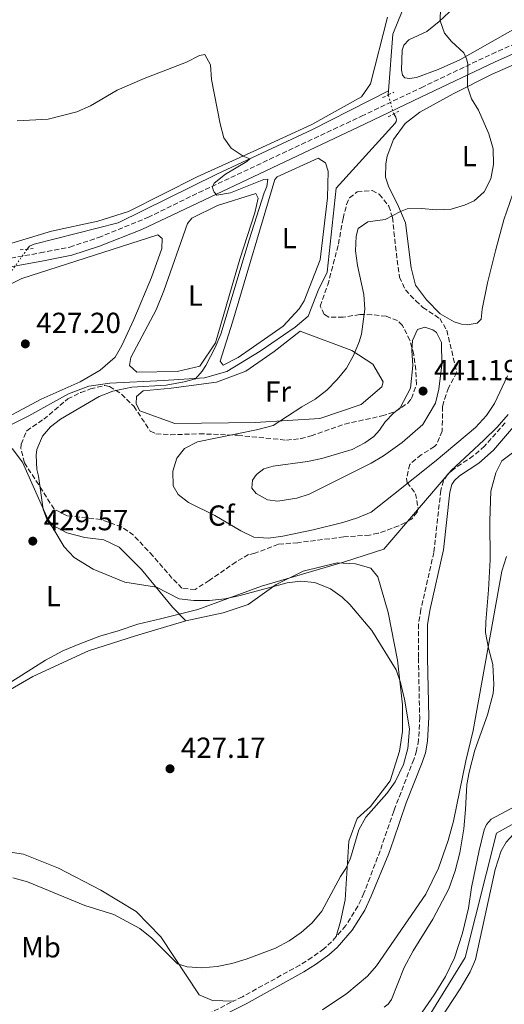
# Model space of a CAD drawing. Units: metres. Extents: x 631941 to 635423, y 4697294 to 4699673.
# Drawn here: x 633450 to 633617, y 4698968 to 4699308 of the extents above; entities that cross this region are included whole.
import ezdxf
from ezdxf.enums import TextEntityAlignment as Align

# ---------------------------------------------------------------- set-up
doc = ezdxf.new("R2010")
doc.units = ezdxf.units.M
doc.header["$MEASUREMENT"] = 0
for name, pattern in [('DGN Style 2', [1.7399219301090239, 1.043953158065414, -0.6959687720436097]), ('DGN Style 3', [2.435890702152634, 1.739921930109024, -0.6959687720436097]), ('DGN Style 5', [1.217945351076317, 0.5219765790327072, -0.6959687720436097])]:
    doc.linetypes.add(name, pattern=pattern)
for name, color, linetype, lineweight in [('Acequia de obra', 4, 'Continuous', 0), ('Acequia sin especificar', 4, 'Continuous', 0), ('Acequia sin especificar no vista', 4, 'DGN Style 5', 0), ('Camino', 7, 'DGN Style 3', 0), ('Cota de punto acotado terreno', 7, 'Continuous', 0), ('Curva de nivel intermedia', 30, 'Continuous', 0), ('Estanque', 4, 'Continuous', 0), ('Etiqueta de uso rústico', 92, 'Continuous', 0), ('Etiqueta de zona arbolada', 92, 'Continuous', 0), ('Límite de Concejo', 7, 'Continuous', 0), ('Línea de cambio de uso (parcela vista)', 92, 'Continuous', 0), ('Margen derecho', 7, 'Continuous', 0), ('Pontón-alcantarilla (pasos de agua)', 1, 'DGN Style 2', 0), ('Punto acotado terreno (símbolo)', 7, 'Continuous', 0), ('Zona arbolada', 92, 'DGN Style 3', 0)]:
    doc.layers.add(name, color=color, linetype=linetype, lineweight=lineweight)
doc.styles.add('Style-Arial', font='arial.ttf')

# ---------------------------------------------------------------- blocks, each defined once
blk = doc.blocks.new('5PATER')
at = {"layer": 'Estanque', "linetype": 'Continuous', "lineweight": 0}
h = blk.add_hatch(color=51, dxfattribs=at)
edge = h.paths.add_edge_path()
edge.add_ellipse((0, 0), major_axis=(-0.1095731443231308, -0.1110710700762829), ratio=0.9994222409660317, start_angle=0, end_angle=360)

msp = doc.modelspace()

# ---------------------------------------------------------------- linework, layer by layer
at = {"layer": 'Acequia de obra', "color": 4, "linetype": 'Continuous', "lineweight": 0, "extrusion": (-0.001044604617210111, -0.01441554378046017, 0.9998955449939295), "elevation": -67971.6218161414, "flags": 128}
msp.add_lwpolyline([(633576.8565888688, 4698791.370466123), (633576.7565680295, 4698789.990322713)], dxfattribs=at)
at = {"layer": 'Acequia de obra', "color": 4, "linetype": 'Continuous', "lineweight": 0}
for points in [[(633621.7100000001, 4699368.640000001, 435.8899999999995), (633614.6900000004, 4699366.58, 435.4499999999971), (633610.2199999997, 4699364.15, 435.1199999999953), (633606.5300000003, 4699361.02, 434.8399999999965), (633601.0300000003, 4699353.49, 434.3999999999942), (633592.54, 4699335.92, 433.8399999999965), (633582.9299999997, 4699314.180000001, 433.2899999999936), (633578.25, 4699302.57, 433.2899999999936), (633576.75, 4699282.970000001, 432.9799999999959)], [(633578.5199999996, 4699275.050000001, 432.9600000000065), (633579.2599999999, 4699273.9, 432.9600000000065), (633579.4900000002, 4699273.029999999, 432.9600000000065), (633579.3799999999, 4699272.42, 432.9600000000065), (633579.0599999997, 4699271.869999999, 432.9600000000065), (633558.7199999997, 4699249.5, 431.1699999999983), (633555.5899999999, 4699220.539999999, 431.070000000007), (633552.5199999996, 4699214.16, 431.070000000007), (633549.1200000001, 4699205.359999999, 431.070000000007), (633544.5800000001, 4699201.539999999, 431.070000000007), (633532.54, 4699193.289999999, 431.070000000007), (633521.0599999997, 4699186.32, 430.9600000000065), (633513.3799999999, 4699184.16, 430.5200000000041), (633499.25, 4699183.16, 430.0899999999965), (633480.79, 4699182.220000001, 429.8800000000047), (633473.5800000001, 4699181.25, 429.7700000000041), (633466.5700000003, 4699178.630000001, 429.4400000000023), (633452.9100000003, 4699171.039999999, 428.4700000000012), (633435.7599999999, 4699162.529999999, 427.929999999993)]]:
    msp.add_polyline3d(points, dxfattribs=at)
at = {"layer": 'Acequia sin especificar', "color": 4, "linetype": 'Continuous', "lineweight": 0}
for points in [[(633576.75, 4699282.970000001, 432.9799999999959), (633550.3600000005, 4699269.58, 431.679999999993), (633517.5800000001, 4699254.24, 429.3000000000029), (633483.6399999997, 4699237.560000001, 427.8999999999942), (633454.7199999997, 4699230.130000001, 426.929999999993), (633453.0999999996, 4699229.5, 426.7100000000065), (633452.3300000001, 4699228.42, 426.679999999993)], [(633684.6799999997, 4699069.980000001, 427.7700000000041), (633682.9600000001, 4699067.32, 427.7100000000065), (633680.4400000004, 4699064.140000001, 427.7100000000065), (633613.9699999997, 4699027.189999999, 427.2700000000041), (633603.1200000001, 4698984.369999999, 426.9900000000052), (633586.54, 4698957.34, 426.7700000000041), (633574.4900000002, 4698939.180000001, 426.3800000000047), (633562.0999999996, 4698920.220000001, 426.2700000000041), (633533.5099999999, 4698882.600000001, 425.8399999999965), (633520.6799999997, 4698866.08, 425.1900000000023), (633511.3600000005, 4698846.15, 424.5399999999936), (633495.9500000002, 4698814.66, 424.1100000000006), (633491.5, 4698810.699999999, 423.8899999999995)]]:
    msp.add_polyline3d(points, dxfattribs=at)
at = {"layer": 'Acequia sin especificar no vista', "color": 4, "linetype": 'DGN Style 5', "lineweight": 0, "elevation": 432.9600000000065, "flags": 128}
msp.add_lwpolyline([(633578.5199999996, 4699275.050000001), (633576.6500000004, 4699281.59)], dxfattribs=at)
at = {"layer": 'Acequia sin especificar no vista', "color": 4, "linetype": 'DGN Style 5', "lineweight": 0, "extrusion": (-0.01041167147694417, -0.01462064505299981, 0.9998389039416753), "elevation": -74874.43704452013, "flags": 128}
msp.add_lwpolyline([(633422.430619304, 4698635.932144512), (633417.2592335475, 4698628.671368427)], dxfattribs=at)
at = {"layer": 'Camino', "color": 7, "linetype": 'DGN Style 3', "lineweight": 0}
for points in [[(633380.19, 4699214.290000002, 426.1900000000023), (633396.5000000001, 4699216.63, 426.4400000000023), (633437.1799999982, 4699223.630000004, 427.2700000000041), (633456.8599999989, 4699227.160000003, 427.2899999999937), (633466.9799999997, 4699229.170000001, 427.5399999999936), (633476.8599999994, 4699232.41, 427.8800000000048), (633493.8700000013, 4699239.37, 428.6000000000059), (633511.4499999988, 4699247.960000004, 429.7599999999948), (633567.3999999977, 4699274.26, 433.2400000000054), (633587.9899999981, 4699284.100000001, 434.5399999999936), (633612.2899999989, 4699295.699999999, 436.0700000000071), (633625.4200000007, 4699301.550000001, 436.570000000007), (633633.5599999989, 4699304.080000001, 436.7299999999959), (633642.7800000012, 4699305.790000001, 436.8999999999942), (633646.0100000012, 4699312.070000002, 437.1499999999942), (633647.7099999998, 4699314.430000001, 437.2100000000065), (633653.8200000008, 4699318.130000002, 437.5399999999936), (633657.1400000001, 4699320.660000003, 437.8699999999953), (633658.7100000014, 4699322.230000001, 438.179999999993)], [(633616.9400000004, 4699168.609999999, 432.9700000000012), (633609.8199999991, 4699160.600000001, 433.0299999999989), (633605.9299999998, 4699157.189999999, 433.2499999999999), (633599.3099999992, 4699152.76, 433.6900000000024), (633597.0599999984, 4699150.770000001, 433.800000000003), (633595.6299999979, 4699148.630000001, 433.9700000000013), (633594.7499999995, 4699145.260000001, 433.9700000000013), (633592.3500000011, 4699123.95, 432.8699999999955), (633587.8799999985, 4699104.230000001, 431.6399999999994), (633587.1099999996, 4699099.260000001, 431.3699999999953), (633587.0399999982, 4699087.53, 430.9199999999983), (633587.4800000007, 4699067.120000001, 430.8699999999953), (633587.1000000007, 4699059.279999999, 430.6499999999942), (633586.4300000002, 4699055.59, 430.6499999999942), (633585.4299999988, 4699052.619999999, 430.6999999999972), (633578.8199999994, 4699035.460000002, 430.6199999999953), (633578.5699999991, 4699034.790000001, 430.6100000000007), (633573.8799999997, 4699021.130000002, 430.7599999999948), (633568.2899999993, 4699006.529999999, 430.7599999999948), (633566.2300000008, 4699001.980000001, 430.8200000000071), (633562.0300000008, 4698995.34, 430.8800000000047), (633558.7099999995, 4698991.529999999, 430.7799999999988)], [(633558.7099999995, 4698991.529999999, 430.7799999999988), (633557.1600000004, 4698989.740000002, 430.7400000000052), (633554.5100000018, 4698987.36, 430.6499999999942), (633550.4599999995, 4698984.390000002, 430.6100000000007), (633546.2399999971, 4698981.720000001, 430.6399999999994), (633526.449999999, 4698970.82, 431.1900000000024), (633523.2699999984, 4698969.230000001, 431.2200000000012)], [(633451.6299999986, 4698815.16, 423.5500000000029), (633453.8700000005, 4698814.65, 423.7599999999947), (633458.589999999, 4698814.580000001, 423.9900000000052), (633463.8199999993, 4698816.040000001, 424.2200000000013), (633468.3700000001, 4698818.160000003, 424.5200000000042), (633484.3400000005, 4698828.430000001, 425.0599999999978), (633484.2800000003, 4698829.430000001, 425.1399999999995), (633484.5700000006, 4698859.09, 428.6000000000059), (633484.1700000007, 4698873.17, 429.9100000000037), (633485.1999999988, 4698888.130000002, 430.3300000000019), (633487.6799999998, 4698907.92, 431.1499999999942), (633486.7999999991, 4698912.900000002, 431.3000000000029), (633483.8799999978, 4698916.109999999, 431.9499999999971), (633478.8999999978, 4698919.82, 432.270000000004), (633475.8700000015, 4698924.850000001, 432.3800000000048), (633475.4600000001, 4698927.980000001, 432.3800000000048), (633476.0100000021, 4698931.590000001, 432.3800000000048), (633477.019999998, 4698934.4, 432.3800000000048), (633479.8700000001, 4698938.470000001, 432.3800000000048), (633494.8900000005, 4698950.2, 432.6699999999983), (633506.5300000013, 4698959.550000001, 432.270000000004), (633510.2199999995, 4698962.25, 431.7899999999936), (633514.4899999986, 4698964.820000002, 431.3000000000029), (633523.2699999984, 4698969.230000001, 431.2200000000012)]]:
    msp.add_polyline3d(points, dxfattribs=at)
at = {"layer": 'Curva de nivel intermedia', "color": 30, "linetype": 'Continuous', "lineweight": 0, "flags": 128}
for points, elevation in [([(633594.7500000016, 4699316.039999999), (633594.5000000015, 4699307.13), (633596.0500000003, 4699302.839999998), (633598.4500000009, 4699300.039999999), (633602.6300000007, 4699296.15), (633603.6299999999, 4699294.079999999), (633604.0900000003, 4699292.36), (633603.9299999994, 4699284.430000001), (633605.370000001, 4699280.300000001), (633607.6700000011, 4699276.309999999), (633611.2600000007, 4699268.24), (633612.7200000003, 4699263.03), (633612.8800000013, 4699257.640000001), (633612.0300000019, 4699252.679999999), (633609.6600000004, 4699248.17), (633606.2699999996, 4699245.100000001), (633602.8699999999, 4699243.630000001), (633598.3400000014, 4699242.249999999), (633593.3100000002, 4699241.960000001), (633588.130000001, 4699242.48)], 435.0000000000001), ([(633448.9199999997, 4699272.659999999), (633459.5800000014, 4699273.279999998), (633469.4500000019, 4699275.739999999), (633474.1100000001, 4699277.8), (633483.2899999999, 4699283.189999999), (633492.6399999997, 4699287.259999999), (633507.2100000009, 4699292.939999999), (633511.67, 4699295.199999998), (633513.5099999995, 4699295.579999999), (633515.4400000008, 4699292.029999999), (633515.7600000005, 4699286.869999998), (633518.8200000003, 4699271.689999999), (633520.0800000011, 4699266.859999998), (633522.5300000008, 4699263.26), (633526.7300000007, 4699260.539999997), (633528.9700000003, 4699259.529999999), (633527.9400000023, 4699258.62), (633520.6300000009, 4699254.270000001), (633516.6800000013, 4699251.199999999), (633516.1300000015, 4699249.829999999), (633516.3200000015, 4699248.880000001), (633516.7400000016, 4699248.039999999), (633517.5799999998, 4699247.09), (633522.360000001, 4699247.84), (633533.7699999993, 4699252.470000001), (633535.2100000009, 4699252.529999999), (633534.9000000004, 4699250.05), (633533.9400000013, 4699247.869999998), (633528.7500000013, 4699231.659999999), (633519.0100000004, 4699199.2), (633517.1100000005, 4699194.57), (633513.8600000006, 4699188.369999998), (633512.6400000001, 4699186.390000001), (633510.3400000001, 4699183.759999999), (633506.4300000007, 4699182.670000001), (633500.140000001, 4699181.609999998), (633488.3200000013, 4699180.920000001), (633481.8000000013, 4699179.470000001), (633477.140000001, 4699177.670000001), (633463.8700000007, 4699169.81), (633460.3500000003, 4699167.270000001), (633457.620000001, 4699164.019999998), (633455.7200000011, 4699159.4), (633455.4400000018, 4699157.480000001)], 430), ([(633588.130000001, 4699242.48), (633583.16, 4699242.29), (633580.9000000004, 4699241.480000001), (633575.640000001, 4699238.710000001), (633569.6399999994, 4699237.849999999), (633566.2900000013, 4699235.529999998), (633565.6000000006, 4699232.899999999), (633565.4100000005, 4699227.899999999), (633566.0200000008, 4699222.789999997), (633568.3000000005, 4699212.77), (633568.6400000004, 4699207.779999998), (633567.400000002, 4699199.180000001), (633566.5900000007, 4699196.490000002), (633564.6700000007, 4699191.849999999), (633562.25, 4699187.389999999), (633559.0700000015, 4699183.529999999), (633555.4600000017, 4699179.82), (633551.53, 4699176.720000001), (633546.9500000002, 4699174.13), (633537.0199999993, 4699167.619999999), (633531.2700000004, 4699166.13), (633510.9500000003, 4699162.06), (633506.5100000012, 4699159.769999999), (633503.8400000002, 4699156.430000001), (633502.4700000001, 4699151.939999999), (633502.5500000005, 4699146.939999999), (633504.360000001, 4699143.850000001), (633507.9200000016, 4699141.13), (633516.9900000021, 4699136.630000001), (633525.8600000012, 4699131.34), (633530.3800000007, 4699129.220000001), (633535.4099999999, 4699128.859999998), (633540.3699999999, 4699129.539999999), (633550.7900000003, 4699131.730000001), (633561.0600000008, 4699134.21), (633566.0900000001, 4699135.869999998), (633570.7500000005, 4699137.759999999), (633578.4900000007, 4699143.949999998), (633593.12, 4699155.640000001), (633606.6699999997, 4699167.029999998), (633610.4400000004, 4699171.099999999), (633613.2600000012, 4699175.23), (633617.66, 4699184.779999998)], 435.0000000000001), ([(633538.6599999998, 4699141.619999999), (633535.0800000012, 4699142.070000002), (633531.1699999997, 4699144.25), (633529.7300000002, 4699146.069999999), (633529.9300000014, 4699148.779999998), (633531.3300000007, 4699150.779999999), (633533.8300000018, 4699152.690000001), (633537.0199999993, 4699153.689999999), (633548.9100000004, 4699155.23), (633553.800000001, 4699156.3), (633564.2200000014, 4699159.369999999), (633568.6300000015, 4699161.720000001), (633571.6800000002, 4699163.88), (633573.6900000018, 4699166.079999999), (633575.6100000018, 4699168.949999999), (633578.4800000018, 4699171.899999999), (633580.8100000009, 4699173.71), (633584.3, 4699180.560000001), (633585.1400000004, 4699188.300000001), (633584.7900000017, 4699193.5), (633584.9600000017, 4699196.929999999), (633586.6900000017, 4699200.8), (633589.2100000007, 4699201.599999998), (633592.0000000002, 4699200.680000001), (633593.3000000011, 4699199.689999999), (633595.0100000009, 4699196.31), (633595.0900000016, 4699188.560000001), (633594.0300000019, 4699180.179999999), (633592.9300000002, 4699175.349999998), (633588.5300000012, 4699167.970000001), (633581.4099999999, 4699161.779999998), (633575.0500000007, 4699157.179999999), (633570.7300000002, 4699154.659999999), (633549.4800000003, 4699143.970000001), (633545.1700000009, 4699142.679999999), (633538.6599999998, 4699141.619999999)], 440), ([(633455.4400000018, 4699157.480000001), (633455.7100000001, 4699152.480000001), (633456.2199999996, 4699150.180000001), (633457.8100000012, 4699138.890000001), (633459.2599999995, 4699135.100000001), (633461.2199999997, 4699132.41), (633465.0599999998, 4699125.81), (633468.5199999998, 4699122.199999998), (633475.0199999998, 4699118.109999999), (633486.0000000012, 4699113.699999999), (633496.8700000009, 4699111.920000001), (633504.6400000004, 4699107.92), (633509.7099999997, 4699107.41), (633515.100000001, 4699107.359999998), (633520.3800000006, 4699107.890000001), (633525.2599999999, 4699108.939999999), (633541.8499999995, 4699113.429999999), (633546.4500000017, 4699114.07), (633551.4299999995, 4699113.609999998), (633556.7600000004, 4699111.410000001), (633560.8399999995, 4699108.529999999), (633563.4700000003, 4699105.939999999), (633571.0300000019, 4699097.01), (633579.4299999995, 4699083.439999999), (633580.8900000014, 4699079.079999999), (633582.2400000015, 4699073.33), (633583.9600000002, 4699063.140000001), (633583.4000000014, 4699056.350000001), (633581.8500000002, 4699050.789999999), (633579.0400000006, 4699044.91), (633576.1799999997, 4699040.819999999), (633568.9300000009, 4699032.690000001), (633566.4700000001, 4699028.359999998), (633563.6500000014, 4699018.600000001), (633562.0900000012, 4699015.05), (633560.2300000016, 4699012.23), (633553.8400000012, 4699000.28), (633550.4200000013, 4698996.25), (633546.6900000009, 4698992.929999999), (633542.490000001, 4698990.019999998), (633537.8200000017, 4698987.52), (633527.7000000008, 4698983.699999999), (633522.79, 4698982.230000001), (633517.7200000007, 4698981.180000001), (633512.4299999999, 4698980.82), (633507.4299999999, 4698981.06), (633504.1500000008, 4698982.170000001), (633495.2400000015, 4698990.98), (633491.1399999999, 4698994.27), (633482.2300000006, 4698999.16), (633472.150000002, 4699002.24), (633452.4600000001, 4699010.359999998), (633447.3799999995, 4699011.84)], 430), ([(633553.9800000021, 4698966.32), (633562.4199999998, 4698971.96), (633569.5400000011, 4698977.92), (633572.5899999999, 4698981.48), (633589.5700000006, 4699006.140000001), (633593.9000000001, 4699015.170000001), (633597.2800000019, 4699024.659999999), (633599.1300000004, 4699031.279999999), (633603.3100000002, 4699052.119999998), (633605.8800000007, 4699062.579999999), (633615.8000000004, 4699117.529999998), (633617.3099999991, 4699122.54)], 430)]:
    msp.add_lwpolyline(points, dxfattribs=dict(at, elevation=elevation))
at = {"layer": 'Límite de Concejo', "color": 7, "linetype": 'Continuous', "lineweight": 0}
msp.add_polyline3d([(633447.0199999996, 4699079.4, 427.67), (633453.8999999985, 4699083.800000001, 427.82), (633458.6400000006, 4699086.77, 428.01), (633464.5799999982, 4699090.01, 428.21), (633470.5100000016, 4699092.430000001, 428.36), (633477.3399999999, 4699095.02, 428.55), (633483.7100000009, 4699096.960000001, 428.58), (633490.4200000018, 4699099.189999999, 428.69), (633498.2899999992, 4699101.060000001, 428.93), (633511.1000000016, 4699104.26, 429.48), (633533.0100000016, 4699112.25, 430.32), (633561.5399999992, 4699120.710000001, 430.7), (633575.1000000016, 4699125.050000001, 432.34), (633598.3200000003, 4699152.220000001, 433.78), (633604.6099999994, 4699158, 433.62), (633609.5199999996, 4699162.630000001, 433.49), (633614.1799999997, 4699167.119999999, 433.31), (633617.9400000013, 4699171.480000001, 433.18)], dxfattribs=at)
at = {"layer": 'Línea de cambio de uso (parcela vista)', "color": 92, "linetype": 'Continuous', "lineweight": 0}
for points in [[(633632.4800000006, 4699311.41, 437.1199999999953), (633601.2699999996, 4699293.67, 434.8000000000029), (633593.8399999999, 4699290.41, 434.4100000000035), (633586.4000000004, 4699287.630000001, 434.1300000000047), (633583.9500000002, 4699287.289999999, 434.1300000000047), (633582.3200000003, 4699287.539999999, 434.1300000000047), (633581.5300000003, 4699288.449999999, 434.0800000000018), (633581.2199999997, 4699290.25, 434.0200000000041), (633581.3899999997, 4699297.050000001, 434.0800000000018), (633581.9900000002, 4699298.730000001, 434.1300000000047), (633583.7800000003, 4699300.539999999, 434.3000000000029), (633589.9199999999, 4699303.480000001, 434.4700000000012), (633594.2100000001, 4699306.850000001, 434.9700000000012), (633599.3200000003, 4699311.779999999, 435.5599999999977), (633609.0199999996, 4699320.15, 436.6100000000006), (633614.5300000003, 4699324.480000001, 436.8300000000018), (633619.2199999997, 4699327.26, 436.8899999999995)], [(633576.3600000005, 4699308.359999999, 432.929999999993), (633570.4900000002, 4699285.369999999, 432.6000000000058), (633567.4000000004, 4699280.890000001, 432.2799999999989), (633550.3899999997, 4699271.430000001, 431.9499999999971), (633530.3600000005, 4699262.24, 430.2200000000012), (633510.8600000005, 4699253.369999999, 429.1399999999995), (633487.2000000002, 4699241.449999999, 428.0599999999977), (633476.7100000001, 4699238.08, 427.9600000000065), (633460.7599999999, 4699234.630000001, 427.5200000000041), (633438.2199999997, 4699227.859999999, 427.5200000000041), (633422.6399999997, 4699224.92, 427.4100000000035), (633398.6600000003, 4699221.57, 427.4100000000035), (633384.4299999997, 4699220.4, 427.3099999999977), (633382.3200000003, 4699221.939999999, 427.3099999999977), (633382.3700000001, 4699225.92, 427.5200000000041), (633383.2100000001, 4699240.77, 428.0599999999977), (633385.7599999999, 4699249.59, 429.1399999999995), (633390.4500000002, 4699257.91, 429.679999999993), (633397.4800000006, 4699266.67, 430.2200000000012), (633402.0999999996, 4699275.51, 431.0899999999965), (633404.4400000004, 4699285.810000001, 432.0599999999977), (633406.5499999998, 4699299.930000001, 433.0299999999989), (633413.9500000002, 4699324.51, 434.6499999999942)], [(633603.7999999998, 4699202.41, 437.7200000000012), (633601.8499999996, 4699202.619999999, 437.8300000000018), (633599.3499999996, 4699203.359999999, 437.8800000000047), (633594.5700000003, 4699206.16, 437.8800000000047), (633589.7999999998, 4699211, 437.8300000000018), (633586.0899999999, 4699216.01, 437.3800000000047), (633584.5599999997, 4699222.01, 437), (633582.6500000004, 4699237.480000001, 435.7200000000012), (633579.8399999999, 4699243.9, 434.5599999999977), (633576.8099999997, 4699249.82, 433.5099999999948), (633575.7599999999, 4699253.279999999, 433.3999999999942), (633575.7800000003, 4699257.880000001, 433.2899999999936), (633576.3200000003, 4699260.550000001, 433.2899999999936), (633578.5, 4699266.26, 433.5099999999948), (633582.5199999996, 4699271.77, 433.5099999999948), (633587.5300000003, 4699275.630000001, 433.9499999999971), (633599.0099999999, 4699281.980000001, 434.6199999999953), (633612.4800000006, 4699288.699999999, 435.6699999999983), (633628.9800000006, 4699295.960000001, 436.6600000000035)], [(633519.7800000003, 4699188.470000001, 430.7599999999948), (633518.79, 4699189.880000001, 430.7599999999948), (633523.0300000003, 4699203.310000001, 431.0899999999965), (633537.6600000003, 4699252.480000001, 431.0899999999965), (633538.3799999999, 4699253.41, 430.7599999999948), (633552.5199999996, 4699259.77, 430.7599999999948), (633555.0599999997, 4699258.210000001, 430.8699999999953), (633555.9199999999, 4699255.33, 430.8699999999953), (633555.7800000003, 4699246.08, 430.6600000000035), (633553.1699999999, 4699224.800000001, 430.7599999999948), (633547.7599999999, 4699210.630000001, 430.8699999999953), (633545.9400000004, 4699207.83, 430.8699999999953), (633540.4699999997, 4699201.869999999, 430.7599999999948), (633524.9699999997, 4699191.15, 430.7599999999948), (633519.7800000003, 4699188.470000001, 430.7599999999948)], [(633620.5300000003, 4699250.480000001, 435.6100000000006), (633616.4699999997, 4699238.560000001, 435.5599999999977), (633613.6100000005, 4699227.880000001, 436.1699999999983), (633610.79, 4699216.890000001, 436.7200000000012), (633609.0099999999, 4699207.82, 437.3800000000047), (633608.6299999999, 4699204.32, 437.4400000000023), (633607.2199999997, 4699202.890000001, 437.6600000000035), (633603.7999999998, 4699202.41, 437.7200000000012)], [(633490.1200000001, 4699186, 429.7899999999936), (633487.5999999996, 4699188.33, 429.7899999999936), (633488.04, 4699191.08, 429.7899999999936), (633496.7199999997, 4699207.57, 429.679999999993), (633499.4400000004, 4699214.060000001, 429.679999999993), (633507.4900000002, 4699237.310000001, 429.679999999993), (633509.0099999999, 4699239.08, 429.679999999993), (633517.9000000004, 4699243.539999999, 429.7899999999936), (633531.0099999999, 4699247.600000001, 429.7899999999936), (633531.8200000003, 4699246.01, 429.7899999999936), (633530.7000000002, 4699240.949999999, 429.7899999999936), (633525.5800000001, 4699224.949999999, 429.7899999999936), (633517.1799999997, 4699196.17, 429.8999999999942), (633511.8099999997, 4699188.130000001, 429.7899999999936), (633503.9600000001, 4699186.230000001, 429.7899999999936), (633490.1200000001, 4699186, 429.7899999999936)], [(633435.6900000004, 4699211.08, 426.1199999999953), (633450.54, 4699218.279999999, 426.6600000000035), (633497.3200000003, 4699233.42, 428.1699999999983), (633498.8399999999, 4699232.15, 428.1699999999983), (633498.7199999997, 4699228.699999999, 428.1699999999983), (633495.1900000004, 4699218.699999999, 428.1699999999983), (633489.0800000001, 4699204.199999999, 428.6000000000058), (633484.8899999997, 4699195.25, 428.6000000000058), (633482.6799999997, 4699191.26, 428.6000000000058), (633477.4299999997, 4699186.77, 428.820000000007), (633470.54, 4699182.67, 428.929999999993), (633457.1100000005, 4699176.720000001, 428.7100000000065), (633438.9699999997, 4699167.119999999, 428.0599999999977)], [(633503.2000000002, 4699168.4, 433.0500000000029), (633491.0700000003, 4699172.699999999, 431.75), (633489.8499999996, 4699175.16, 431.429999999993), (633489.9299999997, 4699177.67, 431.1100000000006), (633492.25, 4699179.66, 430.8899999999995), (633501.8799999999, 4699180.550000001, 430.7799999999989), (633517.5199999996, 4699182.630000001, 431.1100000000006), (633527.5899999999, 4699186.439999999, 431.5399999999936), (633537.4199999999, 4699193.210000001, 431.75), (633546.2999999998, 4699200.17, 432.1900000000023), (633564.0700000003, 4699193.529999999, 434.7799999999989), (633571.3499999996, 4699188.789999999, 436.179999999993), (633574.9500000002, 4699182.699999999, 437.1600000000035), (633574.4600000001, 4699180.980000001, 437.2700000000041), (633567.3399999999, 4699174.91, 437.0500000000029), (633553.0800000001, 4699170.109999999, 435.8600000000006), (633530.7999999998, 4699168.689999999, 434.2400000000052), (633503.2000000002, 4699168.4, 433.0500000000029)], [(633447.2100000001, 4699159.800000001, 428.8399999999965), (633450.6900000004, 4699155.02, 429.2700000000041), (633459.4600000001, 4699135.350000001, 430.0299999999989), (633461.0300000003, 4699133.310000001, 430.0299999999989), (633465.9600000001, 4699130.640000001, 430.2400000000052), (633472.1399999997, 4699129.050000001, 430.4600000000065), (633478.7699999996, 4699128.220000001, 430.7799999999989), (633483.9600000001, 4699125.800000001, 430.7799999999989), (633491.75, 4699118.100000001, 430.570000000007), (633502.3899999997, 4699105.119999999, 429.3800000000047), (633506.9900000002, 4699100.380000001, 428.8399999999965)], [(633575.2800000003, 4698967.189999999, 427.8899999999995), (633576.6200000001, 4698968.26, 427.8899999999995), (633577.8099999997, 4698969.800000001, 427.9400000000023), (633582.1299999999, 4698980.939999999, 428.5), (633585.2199999997, 4698986.680000001, 428.4400000000023), (633591.9699999997, 4698997.59, 428.5), (633597.4900000002, 4699008.01, 428.5500000000029), (633599.7199999997, 4699014.199999999, 428.6100000000006), (633601.29, 4699020.42, 428.6600000000035), (633602.6200000001, 4699028.680000001, 428.7700000000041), (633603.2999999998, 4699035.32, 429.1600000000035), (633603.6900000004, 4699043.99, 429.5500000000029), (633604.54, 4699048.210000001, 429.4900000000052), (633606.4699999997, 4699055.83, 429.4400000000023), (633610.8600000005, 4699067.930000001, 429.3800000000047), (633612.8099999997, 4699075.27, 429.4900000000052), (633613.0300000003, 4699078.439999999, 429.6000000000058), (633612.6100000005, 4699085.310000001, 429.8800000000047), (633611.1299999999, 4699090.9, 429.9900000000052), (633610.1799999997, 4699096.34, 430.2100000000065), (633610.2800000003, 4699100.029999999, 430.5399999999936), (633611.1699999999, 4699111, 431.0399999999936), (633611.7800000003, 4699121.390000001, 431.1499999999942), (633611.6699999999, 4699134.810000001, 431.4900000000052), (633611.9900000002, 4699145.01, 431.6499999999942), (633613.7100000001, 4699151.33, 431.6499999999942), (633615.75, 4699155.539999999, 431.5399999999936), (633620.8099999997, 4699159.25, 431.429999999993)], [(633506.9900000002, 4699100.380000001, 428.8399999999965), (633519.79, 4699103.15, 428.9400000000023), (633528.4500000002, 4699105.970000001, 429.1600000000035), (633538.0199999996, 4699112.83, 429.8099999999977), (633547.3399999999, 4699117.449999999, 430.4600000000065), (633559.1200000001, 4699120.350000001, 430.4600000000065), (633565.3300000001, 4699119.970000001, 430.6699999999983), (633570.6399999997, 4699118.49, 430.6699999999983), (633573.0499999998, 4699115.470000001, 430.6699999999983), (633576.6200000001, 4699103.24, 430.4600000000065), (633579.79, 4699086.789999999, 429.8099999999977), (633581.5300000003, 4699071.42, 429.9199999999983), (633581.5700000003, 4699062.25, 429.9199999999983), (633580.5599999997, 4699055.449999999, 429.9199999999983), (633577.3700000001, 4699045.27, 429.9199999999983), (633570.5, 4699036.41, 429.5899999999965), (633565.9500000002, 4699032.24, 429.3800000000047), (633563.0899999999, 4699024.380000001, 429.3800000000047), (633561.8099999997, 4699004.180000001, 430.5599999999977), (633560.2599999999, 4698996.710000001, 430.7799999999989), (633558.7100000001, 4698991.529999999, 430.7799999999989)], [(633433.9199999999, 4699067.439999999, 427.2200000000012), (633443.0700000003, 4699074.57, 427.429999999993), (633454.2699999996, 4699081.199999999, 427.6499999999942), (633473.4199999999, 4699089.99, 428.1900000000023), (633489.5999999996, 4699095.16, 428.3000000000029), (633506.9900000002, 4699100.380000001, 428.8399999999965)], [(633594.3600000005, 4698962.859999999, 427.0599999999977), (633601.4500000002, 4698973.560000001, 427.2200000000012), (633604.9100000003, 4698979.369999999, 427.5), (633606.6699999999, 4698983.65, 427.6600000000035), (633613.4900000002, 4699014.67, 427.9400000000023), (633615.5199999996, 4699021.119999999, 427.8899999999995), (633617.2100000001, 4699024.100000001, 427.8899999999995), (633619.7699999996, 4699026.789999999, 427.8300000000018), (633625.0499999998, 4699030.890000001, 427.7799999999989), (633672.6200000001, 4699055.33, 428.0500000000029), (633673.5300000003, 4699055.439999999, 428.0500000000029), (633674.3899999997, 4699054.980000001, 428.0500000000029), (633675.1200000001, 4699053.140000001, 428.0500000000029), (633667.7999999998, 4699033.970000001, 427.9400000000023), (633642.5199999996, 4698965.58, 428.0500000000029)], [(633625.3600000005, 4699039.130000001, 428.5500000000029), (633612.0700000003, 4699031.99, 428.7200000000012), (633610.5300000003, 4699030.220000001, 428.7200000000012), (633609.7000000002, 4699028.350000001, 428.7200000000012), (633607.9800000006, 4699021.180000001, 428.5500000000029), (633605.2999999998, 4699008.449999999, 428.3300000000018), (633604.2400000002, 4699001.289999999, 428), (633602.2699999996, 4698992.76, 427.8300000000018), (633599.5099999999, 4698984.180000001, 427.7200000000012), (633596.4000000004, 4698977.789999999, 427.5500000000029), (633592.5, 4698971.460000001, 427.4400000000023), (633570.8099999997, 4698940.119999999, 427.3300000000018)], [(633523.2699999996, 4698969.230000001, 431.2200000000012), (633516.0999999996, 4698969.470000001, 431.1100000000006), (633511.5899999999, 4698971.52, 430.8899999999995), (633498.3300000001, 4698991.51, 429.2700000000041), (633489.8799999999, 4699000.180000001, 428.6199999999953), (633477.6699999999, 4699007.51, 428.0800000000018), (633463.1399999997, 4699015.17, 427.9799999999959), (633451.0199999996, 4699019.9, 427.4400000000023), (633436.7300000006, 4699022.109999999, 427.1100000000006), (633423.1100000005, 4699023.52, 426.4600000000065), (633410.3099999997, 4699028.529999999, 425.3800000000047), (633398.4800000006, 4699029.180000001, 424.4100000000035), (633390.3499999996, 4699029.109999999, 424.1900000000023), (633382.5700000003, 4699024.09, 423.7599999999948), (633376.1699999999, 4699016.52, 423.3300000000018), (633366.6699999999, 4699011.74, 422.25), (633365.0199999996, 4699008.76, 422.1399999999995), (633364.7599999999, 4698995.970000001, 422.1399999999995), (633362.2400000002, 4698982.65, 421.820000000007), (633362.8300000001, 4698974.33, 421.2799999999989), (633365.3200000003, 4698966.199999999, 421.2799999999989)]]:
    msp.add_polyline3d(points, dxfattribs=at)
at = {"layer": 'Margen derecho', "color": 7, "linetype": 'Continuous', "lineweight": 0}
for points in [[(633175.1900000004, 4699169.53, 419.6399999999995), (633227.7199999993, 4699185.230000002, 421.9900000000052), (633249.7399999981, 4699190.949999999, 422.6799999999931), (633275.2999999997, 4699195.76, 423.3899999999995), (633312.8799999976, 4699201.820000002, 424.5200000000042), (633340.8199999996, 4699206.050000001, 425.0599999999978), (633375.4899999973, 4699210.730000001, 426.1000000000058), (633396.9400000004, 4699213.790000001, 426.4400000000023), (633437.6700000021, 4699220.800000001, 427.2700000000041), (633457.3599999996, 4699224.33, 427.2899999999937), (633467.6999999996, 4699226.390000001, 427.5399999999936), (633477.2100000002, 4699229.470000001, 427.8500000000059), (633491.7800000014, 4699235.26, 428.4199999999984), (633568.6900000017, 4699271.619999999, 433.2499999999999), (633587.8599999985, 4699280.779999999, 434.4499999999971), (633613.5199999983, 4699293.03, 436.0700000000071), (633626.4499999988, 4699298.790000003, 436.570000000007), (633631.1799999984, 4699300.400000002, 436.6699999999984), (633639.1499999991, 4699302.350000001, 436.8300000000018), (633647.35, 4699303.650000002, 436.9799999999958), (633652.3500000001, 4699303.970000002, 437.0000000000001), (633665.0599999971, 4699303.790000001, 436.6499999999943), (633665.739999999, 4699303.75, 436.6300000000049)], [(633515.8000000007, 4698962.430000001, 431.3000000000029), (633527.7199999986, 4698968.400000001, 431.1900000000024), (633547.6200000007, 4698979.37, 430.6399999999994), (633551.9999999994, 4698982.130000004, 430.6100000000007), (633556.2300000006, 4698985.230000001, 430.6499999999942), (633559.1099999995, 4698987.820000002, 430.7400000000052), (633564.2300000003, 4698993.710000001, 430.8800000000047), (633568.6400000004, 4699000.680000001, 430.8200000000071), (633570.8099999984, 4699005.470000003, 430.7599999999948), (633576.8199999989, 4699020.119999999, 430.7599999999948), (633578.4299999982, 4699024.76, 430.7200000000012), (633582.8799999985, 4699037.59, 430.6000000000058), (633588.3500000001, 4699051.560000001, 430.6999999999972), (633589.4499999998, 4699054.810000001, 430.6499999999942), (633590.1900000019, 4699058.930000001, 430.6499999999942), (633590.5899999999, 4699067.08, 430.8699999999953), (633590.1499999972, 4699087.550000003, 430.9199999999983), (633590.2199999989, 4699099.01, 431.3699999999953), (633590.9899999977, 4699103.960000001, 431.6600000000037), (633595.6599999992, 4699124.830000001, 432.949999999997), (633597.8099999973, 4699144.690000001, 433.9700000000013), (633598.5000000001, 4699147.340000002, 433.9700000000013), (633599.420000001, 4699148.7, 433.800000000003), (633601.2199999981, 4699150.290000002, 433.6900000000024), (633607.8299999975, 4699154.720000002, 433.2499999999999), (633612.8399999988, 4699159.210000004, 433.0099999999949), (633619.77, 4699167.180000001, 432.9700000000012)]]:
    msp.add_polyline3d(points, dxfattribs=at)
at = {"layer": 'Pontón-alcantarilla (pasos de agua)', "color": 1, "linetype": 'DGN Style 2', "lineweight": 0, "extrusion": (-0.0209514560244349, -0.01004373922623354, 0.9997300434581385), "elevation": -60039.02926833178, "flags": 128}
msp.add_lwpolyline([(-3963651.682466165, 2602021.613628206), (-3963651.682466165, 2602023.765604042)], dxfattribs=at)
at = {"layer": 'Pontón-alcantarilla (pasos de agua)', "color": 1, "linetype": 'DGN Style 2', "lineweight": 0, "extrusion": (-0.02462329436375104, -0.01181420688505599, 0.9996269893767141), "elevation": -70685.39108235251, "flags": 128}
msp.add_lwpolyline([(-3962770.056560543, 2603098.937043172), (-3962770.056560543, 2603101.133972847)], dxfattribs=at)
at = {"layer": 'Pontón-alcantarilla (pasos de agua)', "color": 1, "linetype": 'DGN Style 2', "lineweight": 0, "flags": 128}
for points, elevation in [([(633576.5800000001, 4699274.01), (633580.2699999996, 4699275.99)], 433.3600000000006), ([(633449.9699999997, 4699228.180000001), (633454.3600000005, 4699228.630000001)], 427.2799999999989)]:
    msp.add_lwpolyline(points, dxfattribs=dict(at, elevation=elevation))
at = {"layer": 'Zona arbolada', "color": 92, "linetype": 'DGN Style 3', "lineweight": 0}
msp.add_polyline3d([(633588.6100000005, 4699208.359999999, 442.0200000000041), (633594.3600000005, 4699204.539999999, 441.9100000000035), (633596.8200000003, 4699200.480000001, 441.3699999999953), (633600.2300000006, 4699186.01, 441.1600000000035), (633597.3700000001, 4699180.65, 440.9400000000023), (633595.7699999996, 4699175.91, 440.7799999999989), (633595.3399999999, 4699174.230000001, 440.7200000000012), (633595.2300000006, 4699165.76, 440.6100000000006), (633593.2599999999, 4699161.15, 440.429999999993), (633592.54, 4699160.4, 440.3999999999942), (633588.04, 4699157.609999999, 440.2899999999936), (633584.04, 4699154.279999999, 439.6399999999995), (633582.9299999997, 4699149.350000001, 438.7899999999936), (633583.2199999997, 4699148.08, 438.5599999999977), (633586.0300000003, 4699144.180000001, 437.8099999999977), (633586.9299999997, 4699139.17, 437.429999999993), (633586.5999999996, 4699137.77, 437.3699999999953), (633584.7000000002, 4699135.41, 437.2700000000041), (633580.2599999999, 4699133.07, 437.1999999999971), (633573.1799999997, 4699130.529999999, 437.0399999999936), (633570.25, 4699129.92, 436.9400000000023), (633561.3200000003, 4699129.27, 436.5099999999948), (633545.5099999999, 4699127.289999999, 435.75), (633538.8300000001, 4699126.730000001, 435.75), (633530.6900000004, 4699123.630000001, 435.75), (633528.5899999999, 4699123.180000001, 435.75), (633524.2800000003, 4699120.710000001, 435.5899999999965), (633515.04, 4699114.24, 435.1900000000023), (633510.1399999997, 4699111.17, 435.1199999999953), (633505.6299999999, 4699111.58, 435.1000000000058), (633502.2000000002, 4699115.09, 435.3000000000029), (633495.6100000005, 4699122.720000001, 435.8699999999953), (633488.9400000004, 4699129.869999999, 435.6399999999995), (633484.8499999996, 4699132.720000001, 435.5500000000029), (633477.7100000001, 4699135.26, 435.429999999993), (633466.0700000003, 4699136.600000001, 435.320000000007), (633461.5899999999, 4699138.850000001, 435.320000000007), (633457.6299999999, 4699145.189999999, 435.320000000007), (633451.3700000001, 4699154.82, 434.6699999999983), (633450.2000000002, 4699159.730000001, 434.4700000000012), (633450.29, 4699161.26, 434.4600000000065), (633452.2000000002, 4699165.869999999, 434.4600000000065), (633458.0199999996, 4699169.82, 434.4600000000065), (633466.29, 4699176.810000001, 434.6699999999983), (633470.7599999999, 4699179.07, 434.6699999999983), (633474.1100000005, 4699180.27, 434.6699999999983), (633479.1100000005, 4699181.49, 434.6699999999983), (633480.7100000001, 4699181.17, 434.6699999999983), (633484.8499999996, 4699178.470000001, 434.75), (633489.04, 4699174.32, 435.1000000000058), (633494.7300000006, 4699165.699999999, 436.3500000000058), (633496.6799999997, 4699164.810000001, 436.6199999999953), (633501.6500000004, 4699164.460000001, 437.1300000000047), (633511.6100000005, 4699164.83, 438.0899999999965), (633524.8600000005, 4699164.300000001, 438.9900000000052), (633541.5899999999, 4699162.619999999, 440.9400000000023), (633546.5199999996, 4699163.140000001, 441.070000000007), (633550.1100000005, 4699164.07, 441.1600000000035), (633561.6699999999, 4699168.180000001, 441.5899999999965), (633574.4699999997, 4699170.949999999, 442.0200000000041), (633579.1799999997, 4699172.529999999, 442.1699999999983), (633583.3399999999, 4699175.369999999, 442.3000000000029), (633584.6200000001, 4699176.930000001, 442.3399999999965), (633586.3499999996, 4699181.859999999, 442.3800000000047), (633586.1299999999, 4699186.83, 442.3500000000058), (633585.4100000003, 4699192.15, 442.2599999999948), (633584.1200000001, 4699197.039999999, 442.0599999999977), (633581.5199999996, 4699202.15, 441.3399999999965), (633579.8099999997, 4699203.810000001, 441.0500000000029), (633575.9699999997, 4699205.33, 440.8300000000018), (633571.0199999996, 4699205.859999999, 440.1399999999995), (633566.9000000004, 4699205.890000001, 439.6399999999995), (633561.1699999999, 4699205.039999999, 439.320000000007), (633556.2199999997, 4699205.060000001, 438.9900000000052), (633554.6200000001, 4699205.949999999, 438.8899999999995), (633553.25, 4699208.76, 438.6699999999983), (633555.8300000001, 4699216.119999999, 438.6699999999983), (633557.1399999997, 4699220.930000001, 438.6699999999983), (633559.5, 4699230.180000001, 438.6699999999983), (633561.0899999999, 4699239.029999999, 438.6699999999983), (633562.3300000001, 4699243.84, 438.6000000000058), (633563.3200000003, 4699246.140000001, 438.5599999999977), (633565.9800000006, 4699248.210000001, 438.5599999999977), (633571.0700000003, 4699248.67, 438.7599999999948), (633573.5599999997, 4699247.350000001, 438.9900000000052), (633576.8300000001, 4699243.32, 439.6199999999953), (633578.1399999997, 4699239.33, 440.179999999993), (633579.1299999999, 4699229.439999999, 441.3099999999977), (633580.4800000006, 4699218.84, 441.5899999999965), (633582.5599999997, 4699214.390000001, 441.75), (633586.0999999996, 4699210.640000001, 441.9199999999983)], close=True, dxfattribs=at)
msp.add_polyline3d([(633510.1399999997, 4699111.17, 435.1199999999953), (633505.6299999999, 4699111.58, 435.1000000000058), (633502.2000000002, 4699115.09, 435.3000000000029), (633495.6100000005, 4699122.720000001, 435.8699999999953), (633488.9400000004, 4699129.869999999, 435.6399999999995), (633484.8499999996, 4699132.720000001, 435.5500000000029), (633477.7100000001, 4699135.26, 435.429999999993), (633466.0700000003, 4699136.600000001, 435.320000000007), (633461.5899999999, 4699138.850000001, 435.320000000007), (633457.6299999999, 4699145.189999999, 435.320000000007), (633451.3700000001, 4699154.82, 434.6699999999983), (633450.2000000002, 4699159.730000001, 434.4700000000012), (633450.29, 4699161.26, 434.4600000000065), (633452.2000000002, 4699165.869999999, 434.4600000000065), (633458.0199999996, 4699169.82, 434.4600000000065), (633466.29, 4699176.810000001, 434.6699999999983), (633470.7599999999, 4699179.07, 434.6699999999983), (633474.1100000005, 4699180.27, 434.6699999999983), (633479.1100000005, 4699181.49, 434.6699999999983), (633480.7100000001, 4699181.17, 434.6699999999983), (633484.8499999996, 4699178.470000001, 434.75), (633489.04, 4699174.32, 435.1000000000058), (633494.7300000006, 4699165.699999999, 436.3500000000058), (633496.6799999997, 4699164.810000001, 436.6199999999953), (633501.6500000004, 4699164.460000001, 437.1300000000047), (633511.6100000005, 4699164.83, 438.0899999999965), (633524.8600000005, 4699164.300000001, 438.9900000000052), (633541.5899999999, 4699162.619999999, 440.9400000000023), (633546.5199999996, 4699163.140000001, 441.070000000007), (633550.1100000005, 4699164.07, 441.1600000000035), (633561.6699999999, 4699168.180000001, 441.5899999999965), (633574.4699999997, 4699170.949999999, 442.0200000000041), (633579.1799999997, 4699172.529999999, 442.1699999999983), (633583.3399999999, 4699175.369999999, 442.3000000000029), (633584.6200000001, 4699176.930000001, 442.3399999999965), (633586.3499999996, 4699181.859999999, 442.3800000000047), (633586.1299999999, 4699186.83, 442.3500000000058), (633585.4100000003, 4699192.15, 442.2599999999948), (633584.1200000001, 4699197.039999999, 442.0599999999977), (633581.5199999996, 4699202.15, 441.3399999999965), (633579.8099999997, 4699203.810000001, 441.0500000000029), (633575.9699999997, 4699205.33, 440.8300000000018), (633571.0199999996, 4699205.859999999, 440.1399999999995), (633566.9000000004, 4699205.890000001, 439.6399999999995), (633561.1699999999, 4699205.039999999, 439.320000000007), (633556.2199999997, 4699205.060000001, 438.9900000000052), (633554.6200000001, 4699205.949999999, 438.8899999999995), (633553.25, 4699208.76, 438.6699999999983), (633555.8300000001, 4699216.119999999, 438.6699999999983), (633557.1399999997, 4699220.930000001, 438.6699999999983), (633559.5, 4699230.180000001, 438.6699999999983), (633561.0899999999, 4699239.029999999, 438.6699999999983), (633562.3300000001, 4699243.84, 438.6000000000058), (633563.3200000003, 4699246.140000001, 438.5599999999977), (633565.9800000006, 4699248.210000001, 438.5599999999977), (633571.0700000003, 4699248.67, 438.7599999999948), (633573.5599999997, 4699247.350000001, 438.9900000000052), (633576.8300000001, 4699243.32, 439.6199999999953), (633578.1399999997, 4699239.33, 440.179999999993), (633579.1299999999, 4699229.439999999, 441.3099999999977), (633580.4800000006, 4699218.84, 441.5899999999965), (633582.5599999997, 4699214.390000001, 441.75), (633586.0999999996, 4699210.640000001, 441.9199999999983), (633588.6100000005, 4699208.359999999, 442.0200000000041), (633594.3600000005, 4699204.539999999, 441.9100000000035), (633596.8200000003, 4699200.480000001, 441.3699999999953), (633600.2300000006, 4699186.01, 441.1600000000035), (633597.3700000001, 4699180.65, 440.9400000000023), (633595.7699999996, 4699175.91, 440.7799999999989), (633595.3399999999, 4699174.230000001, 440.7200000000012), (633595.2300000006, 4699165.76, 440.6100000000006), (633593.2599999999, 4699161.15, 440.429999999993), (633592.54, 4699160.4, 440.3999999999942), (633588.04, 4699157.609999999, 440.2899999999936), (633584.04, 4699154.279999999, 439.6399999999995), (633582.9299999997, 4699149.350000001, 438.7899999999936), (633583.2199999997, 4699148.08, 438.5599999999977), (633586.0300000003, 4699144.180000001, 437.8099999999977), (633586.9299999997, 4699139.17, 437.429999999993), (633586.5999999996, 4699137.77, 437.3699999999953), (633584.7000000002, 4699135.41, 437.2700000000041), (633580.2599999999, 4699133.07, 437.1999999999971), (633573.1799999997, 4699130.529999999, 437.0399999999936), (633570.25, 4699129.92, 436.9400000000023), (633561.3200000003, 4699129.27, 436.5099999999948), (633545.5099999999, 4699127.289999999, 435.75), (633538.8300000001, 4699126.730000001, 435.75), (633530.6900000004, 4699123.630000001, 435.75), (633528.5899999999, 4699123.180000001, 435.75), (633524.2800000003, 4699120.710000001, 435.5899999999965), (633515.04, 4699114.24, 435.1900000000023), (633510.1399999997, 4699111.17, 435.1199999999953)], dxfattribs=at)

# ---------------------------------------------------------------- block references
at = {"layer": 'Punto acotado terreno (símbolo)', "color": 7, "linetype": 'Continuous', "lineweight": 0, "xscale": 10, "yscale": 10, "zscale": 10}
for p in [(633451.7100000012, 4699195.790000001, 427.1999999999971), (633588.6400000007, 4699179.53, 441.1900000000028), (633454.2800000019, 4699127.820000002, 429.5700000000075), (633501.52, 4699049.369999999, 427.1699999999987)]:
    msp.add_blockref('5PATER', p, dxfattribs=at)

# ---------------------------------------------------------------- texts
at = {"layer": 'Cota de punto acotado terreno', "color": 7, "linetype": 'Continuous', "lineweight": 0, "style": 'Style-Arial'}
for s, p in [('427.20', (633455.4600000002, 4699199.540000001, 427.1999999999971)), ('441.19', (633592.3899999997, 4699183.28, 441.1900000000023)), ('429.57', (633458.0300000006, 4699131.569999999, 429.570000000007)), ('427.17', (633505.269999999, 4699053.119999999, 427.1699999999983))]:
    msp.add_text(s, height=7.000000000000002, dxfattribs=at).set_placement(p)
at = {"layer": 'Etiqueta de uso rústico', "color": 92, "linetype": 'Continuous', "lineweight": 0, "style": 'Style-Arial'}
for s, p in [('L', (633604.5614203811, 4699260.510010001, 434.6900000000023)), ('L', (633542.5814203797, 4699232.290010002, 430.9600000000065)), ('L', (633510.2614203811, 4699212.440009999, 429.7599999999948)), ('Fr', (633538.7136852659, 4699179.35001, 433.2299999999959)), ('L', (633461.3514203809, 4699108.900010001, 429.1600000000035)), ('Mb', (633457.1102462431, 4698987.840009999, 430.75))]:
    msp.add_text(s, height=7.000000000000002, dxfattribs=at).set_placement(p, align=Align.MIDDLE_CENTER)
at = {"layer": 'Etiqueta de zona arbolada', "color": 92, "linetype": 'Continuous', "lineweight": 0, "style": 'Style-Arial'}
msp.add_text('Cf', height=7.000000000000002, dxfattribs=at).set_placement((633519.1594962429, 4699136.630010001, 435), align=Align.MIDDLE_CENTER)

doc.saveas('drawing.dxf')
